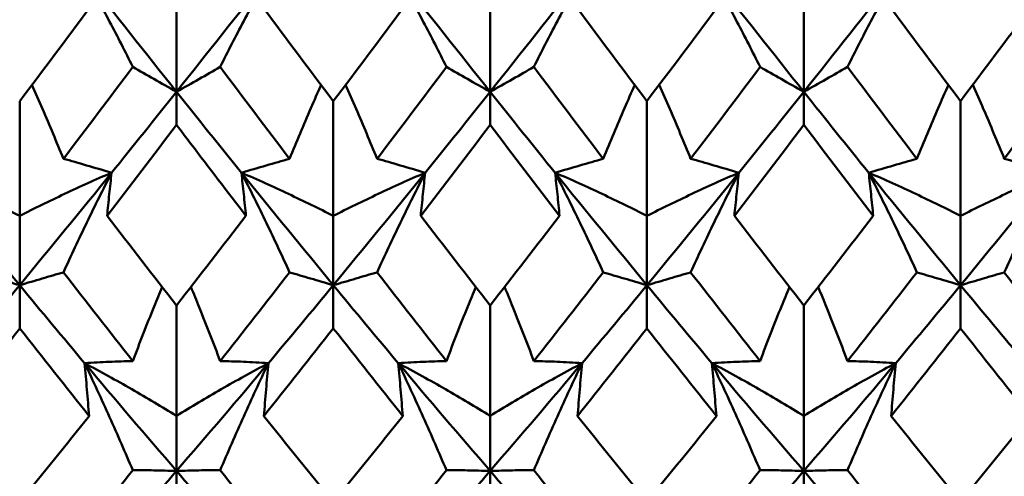
# Model space of a CAD drawing. Units: millimetres. Extents: x 6 to 588, y 6 to 414.
# Drawn here: x 384 to 388, y 286 to 288 of the extents above; entities that cross this region are included whole.
import ezdxf

# ---------------------------------------------------------------- set-up
doc = ezdxf.new("R2010")
doc.units = ezdxf.units.MM
doc.layers.add('Sichtbare Kanten(SuP)', color=7, linetype='Continuous', lineweight=50)

msp = doc.modelspace()

# ---------------------------------------------------------------- linework, layer by layer
at = {"layer": 'Sichtbare Kanten(SuP)'}
for p, q in [((384.2063, 287.916), (384.2063, 288.2574)), ((385.4921, 287.916), (385.4921, 288.2574)), ((386.7778, 287.916), (386.7778, 288.2574)), ((384.2063, 287.916), (384.2063, 287.7805)), ((385.4921, 287.916), (385.4921, 287.7805)), ((386.7778, 287.916), (386.7778, 287.7805)), ((383.5635, 287.8779), (383.5635, 287.4075)), ((384.8492, 287.8779), (384.8492, 287.4075)), ((386.1349, 287.8779), (386.1349, 287.4075)), ((387.4206, 287.8779), (387.4206, 287.4075)), ((383.5635, 287.123), (383.5635, 287.4075)), ((384.8492, 287.123), (384.8492, 287.4075)), ((386.1349, 287.123), (386.1349, 287.4075)), ((387.4206, 287.123), (387.4206, 287.4075)), ((383.5635, 287.123), (383.5635, 286.9461)), ((384.8492, 287.123), (384.8492, 286.9461)), ((386.1349, 287.123), (386.1349, 286.9461)), ((387.4206, 287.123), (387.4206, 286.9461)), ((384.2063, 287.0401), (384.2063, 286.5868)), ((385.4921, 287.0401), (385.4921, 286.5868)), ((386.7778, 287.0401), (386.7778, 286.5868)), ((384.2063, 286.3615), (384.2063, 286.5868)), ((385.4921, 286.3615), (385.4921, 286.5868)), ((386.7778, 286.3615), (386.7778, 286.5868)), ((384.2063, 286.3615), (384.2063, 286.1446)), ((385.4921, 286.3615), (385.4921, 286.1446)), ((386.7778, 286.3615), (386.7778, 286.1446))]:
    msp.add_line(p, q, dxfattribs=at)
for points, knots in [([(383.8297, 288.3927), (383.8649, 288.3295), (383.8991, 288.2664), (383.9648, 288.1416), (383.9965, 288.0797), (384.0272, 288.018)], [-0.05792103, -0.05792103, -0.05792103, -0.05792103, -0.0286923, -0.0286923, 0, 0, 0, 0]), ([(384.5829, 288.3927), (384.5482, 288.3304), (384.5145, 288.2681), (384.4488, 288.1433), (384.4167, 288.0806), (384.3855, 288.018)], [-0.05792102, -0.05792102, -0.05792102, -0.05792102, -0.02909191, -0.02909191, 0, 0, 0, 0]), ([(385.1155, 288.3927), (385.1506, 288.3295), (385.1848, 288.2664), (385.2505, 288.1416), (385.2822, 288.0797), (385.3129, 288.018)], [-0.05792103, -0.05792103, -0.05792103, -0.05792103, -0.0286923, -0.0286923, 0, 0, 0, 0]), ([(385.8687, 288.3927), (385.834, 288.3304), (385.8003, 288.2681), (385.7345, 288.1433), (385.7024, 288.0806), (385.6712, 288.018)], [-0.05792102, -0.05792102, -0.05792102, -0.05792102, -0.02909191, -0.02909191, 0, 0, 0, 0]), ([(386.4012, 288.3927), (386.4364, 288.3295), (386.4705, 288.2664), (386.5362, 288.1416), (386.5679, 288.0797), (386.5986, 288.018)], [-0.05792103, -0.05792103, -0.05792103, -0.05792103, -0.0286923, -0.0286923, 0, 0, 0, 0]), ([(387.1544, 288.3927), (387.1197, 288.3304), (387.086, 288.2681), (387.0202, 288.1433), (386.9881, 288.0806), (386.9569, 288.018)], [-0.05792102, -0.05792102, -0.05792102, -0.05792102, -0.02909191, -0.02909191, 0, 0, 0, 0]), ([(384.0272, 288.018), (384.055, 288.0018), (384.0837, 287.9852), (384.1433, 287.9513), (384.1743, 287.9338), (384.2063, 287.916)], [-0.05842671, -0.05842671, -0.05842671, -0.05842671, -0.02947736, -0.02947736, 0, 0, 0, 0]), ([(384.3855, 288.018), (384.3573, 288.0015), (384.3282, 287.9848), (384.2685, 287.9508), (384.2379, 287.9336), (384.2063, 287.916)], [-0.0584267, -0.0584267, -0.0584267, -0.0584267, -0.02907434, -0.02907434, 0, 0, 0, 0]), ([(385.3129, 288.018), (385.3408, 288.0018), (385.3694, 287.9852), (385.429, 287.9513), (385.4601, 287.9338), (385.4921, 287.916)], [-0.05842671, -0.05842671, -0.05842671, -0.05842671, -0.02947736, -0.02947736, 0, 0, 0, 0]), ([(385.6712, 288.018), (385.643, 288.0015), (385.6139, 287.9848), (385.5542, 287.9508), (385.5236, 287.9336), (385.4921, 287.916)], [-0.0584267, -0.0584267, -0.0584267, -0.0584267, -0.02907434, -0.02907434, 0, 0, 0, 0]), ([(386.5986, 288.018), (386.6265, 288.0018), (386.6551, 287.9852), (386.7148, 287.9513), (386.7458, 287.9338), (386.7778, 287.916)], [-0.05842671, -0.05842671, -0.05842671, -0.05842671, -0.02947736, -0.02947736, 0, 0, 0, 0]), ([(386.9569, 288.018), (386.9287, 288.0015), (386.8996, 287.9848), (386.8399, 287.9508), (386.8093, 287.9336), (386.7778, 287.916)], [-0.0584267, -0.0584267, -0.0584267, -0.0584267, -0.02907434, -0.02907434, 0, 0, 0, 0]), ([(383.7426, 287.6416), (383.7148, 287.7098), (383.6861, 287.778), (383.6424, 287.8789), (383.6281, 287.9116), (383.6135, 287.9443)], [-0.05842671, -0.05842671, -0.05842671, -0.05842671, -0.02947736, -0.02947736, -0.01561939, -0.01561939, -0.01561939, -0.01561939]), ([(384.6701, 287.6416), (384.6983, 287.7108), (384.7274, 287.7799), (384.7711, 287.8808), (384.785, 287.9126), (384.7992, 287.9443)], [-0.0584267, -0.0584267, -0.0584267, -0.0584267, -0.02907434, -0.02907434, -0.01561945, -0.01561945, -0.01561945, -0.01561945]), ([(385.0283, 287.6416), (385.0005, 287.7098), (384.9718, 287.778), (384.9281, 287.8789), (384.9138, 287.9116), (384.8992, 287.9443)], [-0.05842671, -0.05842671, -0.05842671, -0.05842671, -0.02947736, -0.02947736, -0.01561939, -0.01561939, -0.01561939, -0.01561939]), ([(385.9558, 287.6416), (385.984, 287.7108), (386.0131, 287.7799), (386.0568, 287.8808), (386.0707, 287.9126), (386.0849, 287.9443)], [-0.0584267, -0.0584267, -0.0584267, -0.0584267, -0.02907434, -0.02907434, -0.01561945, -0.01561945, -0.01561945, -0.01561945]), ([(386.314, 287.6416), (386.2862, 287.7098), (386.2575, 287.778), (386.2139, 287.8789), (386.1995, 287.9116), (386.185, 287.9443)], [-0.05842671, -0.05842671, -0.05842671, -0.05842671, -0.02947736, -0.02947736, -0.01561939, -0.01561939, -0.01561939, -0.01561939]), ([(387.2415, 287.6416), (387.2697, 287.7108), (387.2988, 287.7799), (387.3425, 287.8808), (387.3565, 287.9126), (387.3706, 287.9443)], [-0.0584267, -0.0584267, -0.0584267, -0.0584267, -0.02907434, -0.02907434, -0.01561945, -0.01561945, -0.01561945, -0.01561945]), ([(387.5998, 287.6416), (387.5719, 287.7098), (387.5433, 287.778), (387.4996, 287.8789), (387.4852, 287.9116), (387.4707, 287.9443)], [-0.05842671, -0.05842671, -0.05842671, -0.05842671, -0.02947736, -0.02947736, -0.01561939, -0.01561939, -0.01561939, -0.01561939]), ([(384.491, 287.4075), (384.4154, 287.5057), (384.3398, 287.6047), (384.2449, 287.7297), (384.2256, 287.7551), (384.2063, 287.7805)], [4.10479028, 4.10479028, 4.10479028, 4.10479028, 4.14377297, 4.14377297, 4.15370744, 4.15370744, 4.15370744, 4.15370744]), ([(383.9401, 287.5841), (383.9049, 287.5946), (383.8707, 287.6046), (383.805, 287.6238), (383.7734, 287.6329), (383.7426, 287.6416)], [-0.05792103, -0.05792103, -0.05792103, -0.05792103, -0.0286923, -0.0286923, 0, 0, 0, 0]), ([(384.4726, 287.5841), (384.5073, 287.5945), (384.541, 287.6044), (384.6068, 287.6235), (384.6389, 287.6327), (384.6701, 287.6416)], [-0.05792102, -0.05792102, -0.05792102, -0.05792102, -0.02909191, -0.02909191, 0, 0, 0, 0]), ([(385.2258, 287.5841), (385.1906, 287.5946), (385.1565, 287.6046), (385.0907, 287.6238), (385.0591, 287.6329), (385.0283, 287.6416)], [-0.05792103, -0.05792103, -0.05792103, -0.05792103, -0.0286923, -0.0286923, 0, 0, 0, 0]), ([(385.7583, 287.5841), (385.793, 287.5945), (385.8267, 287.6044), (385.8925, 287.6235), (385.9246, 287.6327), (385.9558, 287.6416)], [-0.05792102, -0.05792102, -0.05792102, -0.05792102, -0.02909191, -0.02909191, 0, 0, 0, 0]), ([(386.5115, 287.5841), (386.4763, 287.5946), (386.4422, 287.6046), (386.3764, 287.6238), (386.3448, 287.6329), (386.314, 287.6416)], [-0.05792103, -0.05792103, -0.05792103, -0.05792103, -0.0286923, -0.0286923, 0, 0, 0, 0]), ([(387.044, 287.5841), (387.0787, 287.5945), (387.1124, 287.6044), (387.1782, 287.6235), (387.2103, 287.6327), (387.2415, 287.6416)], [-0.05792102, -0.05792102, -0.05792102, -0.05792102, -0.02909191, -0.02909191, 0, 0, 0, 0]), ([(387.7972, 287.5841), (387.762, 287.5946), (387.7279, 287.6046), (387.6622, 287.6238), (387.6305, 287.6329), (387.5998, 287.6416)], [-0.05792103, -0.05792103, -0.05792103, -0.05792103, -0.0286923, -0.0286923, 0, 0, 0, 0]), ([(383.5635, 287.4075), (383.5038, 287.4377), (383.4426, 287.4676), (383.317, 287.5265), (383.2528, 287.5556), (383.1869, 287.5841)], [-0.06156924, -0.06156924, -0.06156924, -0.06156924, -0.03079664, -0.03079664, 0, 0, 0, 0]), ([(383.5635, 287.4075), (383.6232, 287.4377), (383.6844, 287.4676), (383.8099, 287.5265), (383.8742, 287.5556), (383.9401, 287.5841)], [-0.06156924, -0.06156924, -0.06156924, -0.06156924, -0.03079664, -0.03079664, 0, 0, 0, 0]), ([(383.9401, 287.5841), (383.9054, 287.5163), (383.8717, 287.4485), (383.8059, 287.3123), (383.7738, 287.2439), (383.7426, 287.1756)], [-0.05792102, -0.05792102, -0.05792102, -0.05792102, -0.02909191, -0.02909191, 0, 0, 0, 0]), ([(383.9217, 287.4075), (383.9246, 287.4369), (383.9276, 287.4664), (383.9337, 287.5253), (383.9369, 287.5547), (383.9401, 287.5841)], [-0.04871241, -0.04871241, -0.04871241, -0.04871241, -0.02435609, -0.02435609, 0, 0, 0, 0]), ([(384.4726, 287.5841), (384.5078, 287.5154), (384.5419, 287.4466), (384.6077, 287.3105), (384.6393, 287.243), (384.6701, 287.1756)], [-0.05792103, -0.05792103, -0.05792103, -0.05792103, -0.0286923, -0.0286923, 0, 0, 0, 0]), ([(384.8492, 287.4075), (384.7895, 287.4377), (384.7283, 287.4676), (384.6028, 287.5265), (384.5385, 287.5556), (384.4726, 287.5841)], [-0.06156924, -0.06156924, -0.06156924, -0.06156924, -0.03079664, -0.03079664, 0, 0, 0, 0]), ([(384.491, 287.4075), (384.488, 287.4369), (384.4851, 287.4664), (384.4789, 287.5253), (384.4758, 287.5547), (384.4726, 287.5841)], [-0.04871241, -0.04871241, -0.04871241, -0.04871241, -0.02435609, -0.02435609, 0, 0, 0, 0]), ([(384.8492, 287.4075), (384.9089, 287.4377), (384.9701, 287.4676), (385.0956, 287.5265), (385.1599, 287.5556), (385.2258, 287.5841)], [-0.06156924, -0.06156924, -0.06156924, -0.06156924, -0.03079664, -0.03079664, 0, 0, 0, 0]), ([(385.2258, 287.5841), (385.1911, 287.5163), (385.1574, 287.4485), (385.0916, 287.3123), (385.0595, 287.2439), (385.0283, 287.1756)], [-0.05792102, -0.05792102, -0.05792102, -0.05792102, -0.02909191, -0.02909191, 0, 0, 0, 0]), ([(385.2074, 287.4075), (385.2104, 287.4369), (385.2133, 287.4664), (385.2194, 287.5253), (385.2226, 287.5547), (385.2258, 287.5841)], [-0.04871241, -0.04871241, -0.04871241, -0.04871241, -0.02435609, -0.02435609, 0, 0, 0, 0]), ([(385.7583, 287.5841), (385.7935, 287.5154), (385.8276, 287.4466), (385.8934, 287.3105), (385.925, 287.243), (385.9558, 287.1756)], [-0.05792103, -0.05792103, -0.05792103, -0.05792103, -0.0286923, -0.0286923, 0, 0, 0, 0]), ([(386.1349, 287.4075), (386.0752, 287.4377), (386.014, 287.4676), (385.8885, 287.5265), (385.8242, 287.5556), (385.7583, 287.5841)], [-0.06156924, -0.06156924, -0.06156924, -0.06156924, -0.03079664, -0.03079664, 0, 0, 0, 0]), ([(385.7767, 287.4075), (385.7738, 287.4369), (385.7708, 287.4664), (385.7647, 287.5253), (385.7615, 287.5547), (385.7583, 287.5841)], [-0.04871241, -0.04871241, -0.04871241, -0.04871241, -0.02435609, -0.02435609, 0, 0, 0, 0]), ([(386.1349, 287.4075), (386.1946, 287.4377), (386.2558, 287.4676), (386.3814, 287.5265), (386.4456, 287.5556), (386.5115, 287.5841)], [-0.06156924, -0.06156924, -0.06156924, -0.06156924, -0.03079664, -0.03079664, 0, 0, 0, 0]), ([(386.5115, 287.5841), (386.4768, 287.5163), (386.4431, 287.4485), (386.3773, 287.3123), (386.3452, 287.2439), (386.314, 287.1756)], [-0.05792102, -0.05792102, -0.05792102, -0.05792102, -0.02909191, -0.02909191, 0, 0, 0, 0]), ([(386.4932, 287.4075), (386.4961, 287.4369), (386.4991, 287.4664), (386.5052, 287.5253), (386.5083, 287.5547), (386.5115, 287.5841)], [-0.04871241, -0.04871241, -0.04871241, -0.04871241, -0.02435609, -0.02435609, 0, 0, 0, 0]), ([(387.044, 287.5841), (387.0792, 287.5154), (387.1134, 287.4466), (387.1791, 287.3105), (387.2107, 287.243), (387.2415, 287.1756)], [-0.05792103, -0.05792103, -0.05792103, -0.05792103, -0.0286923, -0.0286923, 0, 0, 0, 0]), ([(387.4206, 287.4075), (387.3609, 287.4377), (387.2997, 287.4676), (387.1742, 287.5265), (387.1099, 287.5556), (387.044, 287.5841)], [-0.06156924, -0.06156924, -0.06156924, -0.06156924, -0.03079664, -0.03079664, 0, 0, 0, 0]), ([(387.0624, 287.4075), (387.0595, 287.4369), (387.0565, 287.4664), (387.0504, 287.5253), (387.0472, 287.5547), (387.044, 287.5841)], [-0.04871241, -0.04871241, -0.04871241, -0.04871241, -0.02435609, -0.02435609, 0, 0, 0, 0]), ([(387.4206, 287.4075), (387.4804, 287.4377), (387.5416, 287.4676), (387.6671, 287.5265), (387.7314, 287.5556), (387.7972, 287.5841)], [-0.06156924, -0.06156924, -0.06156924, -0.06156924, -0.03079664, -0.03079664, 0, 0, 0, 0]), ([(387.7972, 287.5841), (387.7625, 287.5163), (387.7288, 287.4485), (387.663, 287.3123), (387.6309, 287.2439), (387.5998, 287.1756)], [-0.05792102, -0.05792102, -0.05792102, -0.05792102, -0.02909191, -0.02909191, 0, 0, 0, 0]), ([(383.3844, 287.1756), (383.4122, 287.1675), (383.4409, 287.1592), (383.5005, 287.1417), (383.5315, 287.1326), (383.5635, 287.123)], [-0.05842671, -0.05842671, -0.05842671, -0.05842671, -0.02947736, -0.02947736, 0, 0, 0, 0]), ([(383.7426, 287.1756), (383.7144, 287.1674), (383.6853, 287.159), (383.6256, 287.1415), (383.595, 287.1324), (383.5635, 287.123)], [-0.0584267, -0.0584267, -0.0584267, -0.0584267, -0.02907434, -0.02907434, 0, 0, 0, 0]), ([(384.6701, 287.1756), (384.6979, 287.1675), (384.7266, 287.1592), (384.7862, 287.1417), (384.8172, 287.1326), (384.8492, 287.123)], [-0.05842671, -0.05842671, -0.05842671, -0.05842671, -0.02947736, -0.02947736, 0, 0, 0, 0]), ([(385.0283, 287.1756), (385.0001, 287.1674), (384.971, 287.159), (384.9114, 287.1415), (384.8808, 287.1324), (384.8492, 287.123)], [-0.0584267, -0.0584267, -0.0584267, -0.0584267, -0.02907434, -0.02907434, 0, 0, 0, 0]), ([(385.9558, 287.1756), (385.9836, 287.1675), (386.0123, 287.1592), (386.0719, 287.1417), (386.1029, 287.1326), (386.1349, 287.123)], [-0.05842671, -0.05842671, -0.05842671, -0.05842671, -0.02947736, -0.02947736, 0, 0, 0, 0]), ([(386.314, 287.1756), (386.2858, 287.1674), (386.2567, 287.159), (386.1971, 287.1415), (386.1665, 287.1324), (386.1349, 287.123)], [-0.0584267, -0.0584267, -0.0584267, -0.0584267, -0.02907434, -0.02907434, 0, 0, 0, 0]), ([(387.2415, 287.1756), (387.2693, 287.1675), (387.298, 287.1592), (387.3576, 287.1417), (387.3886, 287.1326), (387.4206, 287.123)], [-0.05842671, -0.05842671, -0.05842671, -0.05842671, -0.02947736, -0.02947736, 0, 0, 0, 0]), ([(387.5998, 287.1756), (387.5715, 287.1674), (387.5425, 287.159), (387.4828, 287.1415), (387.4522, 287.1324), (387.4206, 287.123)], [-0.0584267, -0.0584267, -0.0584267, -0.0584267, -0.02907434, -0.02907434, 0, 0, 0, 0]), ([(384.0272, 286.8121), (384.0554, 286.8867), (384.0845, 286.9612), (384.1253, 287.0625), (384.1362, 287.0892), (384.1472, 287.116)], [-0.0584267, -0.0584267, -0.0584267, -0.0584267, -0.02907434, -0.02907434, -0.01852571, -0.01852571, -0.01852571, -0.01852571]), ([(384.3855, 286.8121), (384.3576, 286.8856), (384.329, 286.9591), (384.2883, 287.0604), (384.277, 287.0882), (384.2655, 287.116)], [-0.05842671, -0.05842671, -0.05842671, -0.05842671, -0.02947736, -0.02947736, -0.01852563, -0.01852563, -0.01852563, -0.01852563]), ([(385.3129, 286.8121), (385.3411, 286.8867), (385.3702, 286.9612), (385.411, 287.0625), (385.4219, 287.0892), (385.4329, 287.116)], [-0.0584267, -0.0584267, -0.0584267, -0.0584267, -0.02907434, -0.02907434, -0.01852571, -0.01852571, -0.01852571, -0.01852571]), ([(385.6712, 286.8121), (385.6434, 286.8856), (385.6147, 286.9591), (385.574, 287.0604), (385.5627, 287.0882), (385.5512, 287.116)], [-0.05842671, -0.05842671, -0.05842671, -0.05842671, -0.02947736, -0.02947736, -0.01852563, -0.01852563, -0.01852563, -0.01852563]), ([(386.5986, 286.8121), (386.6269, 286.8867), (386.6559, 286.9612), (386.6967, 287.0625), (386.7076, 287.0892), (386.7186, 287.116)], [-0.0584267, -0.0584267, -0.0584267, -0.0584267, -0.02907434, -0.02907434, -0.01852571, -0.01852571, -0.01852571, -0.01852571]), ([(386.9569, 286.8121), (386.9291, 286.8856), (386.9004, 286.9591), (386.8597, 287.0604), (386.8484, 287.0882), (386.8369, 287.116)], [-0.05842671, -0.05842671, -0.05842671, -0.05842671, -0.02947736, -0.02947736, -0.01852563, -0.01852563, -0.01852563, -0.01852563]), ([(387.7052, 286.5868), (387.7017, 286.5912), (387.6982, 286.5956), (387.6032, 286.7144), (387.5119, 286.8298), (387.4206, 286.9461)], [3.54999417, 3.54999417, 3.54999417, 3.54999417, 3.5518054, 3.5518054, 3.59892475, 3.59892475, 3.59892475, 3.59892475]), ([(383.8297, 286.8034), (383.8644, 286.8057), (383.8981, 286.8076), (383.9639, 286.8104), (383.996, 286.8115), (384.0272, 286.8121)], [-0.05792102, -0.05792102, -0.05792102, -0.05792102, -0.02909191, -0.02909191, 0, 0, 0, 0]), ([(383.8297, 286.8034), (383.8649, 286.7296), (383.8991, 286.6558), (383.9648, 286.5094), (383.9965, 286.4368), (384.0272, 286.3642)], [-0.05792103, -0.05792103, -0.05792103, -0.05792103, -0.0286923, -0.0286923, 0, 0, 0, 0]), ([(384.2063, 286.5868), (384.1466, 286.6239), (384.0854, 286.6605), (383.9599, 286.7328), (383.8956, 286.7684), (383.8297, 286.8034)], [-0.06156924, -0.06156924, -0.06156924, -0.06156924, -0.03079664, -0.03079664, 0, 0, 0, 0]), ([(383.8481, 286.5868), (383.8452, 286.6229), (383.8422, 286.659), (383.8361, 286.7312), (383.833, 286.7673), (383.8297, 286.8034)], [-0.04871241, -0.04871241, -0.04871241, -0.04871241, -0.02435609, -0.02435609, 0, 0, 0, 0]), ([(384.2063, 286.5868), (384.2661, 286.6239), (384.3273, 286.6605), (384.4528, 286.7328), (384.5171, 286.7684), (384.5829, 286.8034)], [-0.06156924, -0.06156924, -0.06156924, -0.06156924, -0.03079664, -0.03079664, 0, 0, 0, 0]), ([(384.5829, 286.8034), (384.5478, 286.8057), (384.5136, 286.8076), (384.4479, 286.8105), (384.4162, 286.8115), (384.3855, 286.8121)], [-0.05792103, -0.05792103, -0.05792103, -0.05792103, -0.0286923, -0.0286923, 0, 0, 0, 0]), ([(384.5829, 286.8034), (384.5482, 286.7306), (384.5145, 286.6578), (384.4488, 286.5114), (384.4167, 286.4378), (384.3855, 286.3642)], [-0.05792102, -0.05792102, -0.05792102, -0.05792102, -0.02909191, -0.02909191, 0, 0, 0, 0]), ([(384.5646, 286.5868), (384.5675, 286.6229), (384.5705, 286.659), (384.5766, 286.7312), (384.5797, 286.7673), (384.5829, 286.8034)], [-0.04871241, -0.04871241, -0.04871241, -0.04871241, -0.02435609, -0.02435609, 0, 0, 0, 0]), ([(385.1155, 286.8034), (385.1502, 286.8057), (385.1839, 286.8076), (385.2496, 286.8104), (385.2817, 286.8115), (385.3129, 286.8121)], [-0.05792102, -0.05792102, -0.05792102, -0.05792102, -0.02909191, -0.02909191, 0, 0, 0, 0]), ([(385.1155, 286.8034), (385.1506, 286.7296), (385.1848, 286.6558), (385.2505, 286.5094), (385.2822, 286.4368), (385.3129, 286.3642)], [-0.05792103, -0.05792103, -0.05792103, -0.05792103, -0.0286923, -0.0286923, 0, 0, 0, 0]), ([(385.4921, 286.5868), (385.4323, 286.6239), (385.3711, 286.6605), (385.2456, 286.7328), (385.1813, 286.7684), (385.1155, 286.8034)], [-0.06156924, -0.06156924, -0.06156924, -0.06156924, -0.03079664, -0.03079664, 0, 0, 0, 0]), ([(385.1338, 286.5868), (385.1309, 286.6229), (385.1279, 286.659), (385.1218, 286.7312), (385.1187, 286.7673), (385.1155, 286.8034)], [-0.04871241, -0.04871241, -0.04871241, -0.04871241, -0.02435609, -0.02435609, 0, 0, 0, 0]), ([(385.4921, 286.5868), (385.5518, 286.6239), (385.613, 286.6605), (385.7385, 286.7328), (385.8028, 286.7684), (385.8687, 286.8034)], [-0.06156924, -0.06156924, -0.06156924, -0.06156924, -0.03079664, -0.03079664, 0, 0, 0, 0]), ([(385.8687, 286.8034), (385.8335, 286.8057), (385.7993, 286.8076), (385.7336, 286.8105), (385.7019, 286.8115), (385.6712, 286.8121)], [-0.05792103, -0.05792103, -0.05792103, -0.05792103, -0.0286923, -0.0286923, 0, 0, 0, 0]), ([(385.8687, 286.8034), (385.834, 286.7306), (385.8003, 286.6578), (385.7345, 286.5114), (385.7024, 286.4378), (385.6712, 286.3642)], [-0.05792102, -0.05792102, -0.05792102, -0.05792102, -0.02909191, -0.02909191, 0, 0, 0, 0]), ([(385.8503, 286.5868), (385.8532, 286.6229), (385.8562, 286.659), (385.8623, 286.7312), (385.8654, 286.7673), (385.8687, 286.8034)], [-0.04871241, -0.04871241, -0.04871241, -0.04871241, -0.02435609, -0.02435609, 0, 0, 0, 0]), ([(386.4012, 286.8034), (386.4359, 286.8057), (386.4696, 286.8076), (386.5354, 286.8104), (386.5675, 286.8115), (386.5986, 286.8121)], [-0.05792102, -0.05792102, -0.05792102, -0.05792102, -0.02909191, -0.02909191, 0, 0, 0, 0]), ([(386.4012, 286.8034), (386.4364, 286.7296), (386.4705, 286.6558), (386.5362, 286.5094), (386.5679, 286.4368), (386.5986, 286.3642)], [-0.05792103, -0.05792103, -0.05792103, -0.05792103, -0.0286923, -0.0286923, 0, 0, 0, 0]), ([(386.7778, 286.5868), (386.718, 286.6239), (386.6568, 286.6605), (386.5313, 286.7328), (386.467, 286.7684), (386.4012, 286.8034)], [-0.06156924, -0.06156924, -0.06156924, -0.06156924, -0.03079664, -0.03079664, 0, 0, 0, 0]), ([(386.4195, 286.5868), (386.4166, 286.6229), (386.4136, 286.659), (386.4075, 286.7312), (386.4044, 286.7673), (386.4012, 286.8034)], [-0.04871241, -0.04871241, -0.04871241, -0.04871241, -0.02435609, -0.02435609, 0, 0, 0, 0]), ([(386.7778, 286.5868), (386.8375, 286.6239), (386.8987, 286.6605), (387.0242, 286.7328), (387.0885, 286.7684), (387.1544, 286.8034)], [-0.06156924, -0.06156924, -0.06156924, -0.06156924, -0.03079664, -0.03079664, 0, 0, 0, 0]), ([(387.1544, 286.8034), (387.1192, 286.8057), (387.085, 286.8076), (387.0193, 286.8105), (386.9877, 286.8115), (386.9569, 286.8121)], [-0.05792103, -0.05792103, -0.05792103, -0.05792103, -0.0286923, -0.0286923, 0, 0, 0, 0]), ([(387.1544, 286.8034), (387.1197, 286.7306), (387.086, 286.6578), (387.0202, 286.5114), (386.9881, 286.4378), (386.9569, 286.3642)], [-0.05792102, -0.05792102, -0.05792102, -0.05792102, -0.02909191, -0.02909191, 0, 0, 0, 0]), ([(387.136, 286.5868), (387.1389, 286.6229), (387.1419, 286.659), (387.148, 286.7312), (387.1512, 286.7673), (387.1544, 286.8034)], [-0.04871241, -0.04871241, -0.04871241, -0.04871241, -0.02435609, -0.02435609, 0, 0, 0, 0]), ([(384.0272, 286.3642), (384.055, 286.3645), (384.0837, 286.3644), (384.1433, 286.3635), (384.1743, 286.3627), (384.2063, 286.3615)], [-0.05842671, -0.05842671, -0.05842671, -0.05842671, -0.02947736, -0.02947736, 0, 0, 0, 0]), ([(384.3855, 286.3642), (384.3573, 286.3645), (384.3282, 286.3644), (384.2685, 286.3635), (384.2379, 286.3627), (384.2063, 286.3615)], [-0.0584267, -0.0584267, -0.0584267, -0.0584267, -0.02907434, -0.02907434, 0, 0, 0, 0]), ([(385.3129, 286.3642), (385.3408, 286.3645), (385.3694, 286.3644), (385.429, 286.3635), (385.4601, 286.3627), (385.4921, 286.3615)], [-0.05842671, -0.05842671, -0.05842671, -0.05842671, -0.02947736, -0.02947736, 0, 0, 0, 0]), ([(385.6712, 286.3642), (385.643, 286.3645), (385.6139, 286.3644), (385.5542, 286.3635), (385.5236, 286.3627), (385.4921, 286.3615)], [-0.0584267, -0.0584267, -0.0584267, -0.0584267, -0.02907434, -0.02907434, 0, 0, 0, 0]), ([(386.5986, 286.3642), (386.6265, 286.3645), (386.6551, 286.3644), (386.7148, 286.3635), (386.7458, 286.3627), (386.7778, 286.3615)], [-0.05842671, -0.05842671, -0.05842671, -0.05842671, -0.02947736, -0.02947736, 0, 0, 0, 0]), ([(386.9569, 286.3642), (386.9287, 286.3645), (386.8996, 286.3644), (386.8399, 286.3635), (386.8093, 286.3627), (386.7778, 286.3615)], [-0.0584267, -0.0584267, -0.0584267, -0.0584267, -0.02907434, -0.02907434, 0, 0, 0, 0])]:
    msp.add_open_spline(points, degree=3, knots=knots, dxfattribs=at)
for points in [[(384.2063, 287.916), (384.0808, 288.0735), (383.9553, 288.2325), (383.8297, 288.3927)], [(384.5829, 288.3927), (384.4574, 288.2325), (384.3319, 288.0735), (384.2063, 287.916)], [(385.4921, 287.916), (385.3665, 288.0735), (385.241, 288.2325), (385.1155, 288.3927)], [(385.8687, 288.3927), (385.7431, 288.2325), (385.6176, 288.0735), (385.4921, 287.916)], [(386.7778, 287.916), (386.6522, 288.0735), (386.5267, 288.2325), (386.4012, 288.3927)], [(387.1544, 288.3927), (387.0288, 288.2325), (386.9033, 288.0735), (386.7778, 287.916)], [(383.5635, 287.8779), (383.6584, 288.0037), (383.7533, 288.1302), (383.8481, 288.2574)], [(384.5646, 288.2574), (384.6595, 288.1301), (384.7543, 288.0036), (384.8492, 287.8779)], [(384.8492, 287.8779), (384.9441, 288.0037), (385.039, 288.1302), (385.1338, 288.2574)], [(385.8503, 288.2574), (385.9451, 288.1302), (386.04, 288.0037), (386.1349, 287.8779)], [(386.1349, 287.8779), (386.2298, 288.0036), (386.3247, 288.1301), (386.4195, 288.2574)], [(387.136, 288.2574), (387.2309, 288.13), (387.3258, 288.0035), (387.4206, 287.8779)], [(387.4206, 287.8779), (387.5155, 288.0036), (387.6103, 288.1301), (387.7052, 288.2574)], [(383.7426, 287.6416), (383.8375, 287.7662), (383.9323, 287.8917), (384.0272, 288.018)], [(384.3855, 288.018), (384.4803, 287.8917), (384.5752, 287.7662), (384.6701, 287.6416)], [(385.0283, 287.6416), (385.1232, 287.7662), (385.2181, 287.8917), (385.3129, 288.018)], [(385.6712, 288.018), (385.7661, 287.8917), (385.8609, 287.7662), (385.9558, 287.6416)], [(386.314, 287.6416), (386.4089, 287.7662), (386.5038, 287.8917), (386.5986, 288.018)], [(386.9569, 288.018), (387.0518, 287.8917), (387.1466, 287.7662), (387.2415, 287.6416)], [(387.5998, 287.6416), (387.6946, 287.7662), (387.7895, 287.8917), (387.8844, 288.018)], [(384.2063, 287.916), (384.1176, 287.8046), (384.0288, 287.694), (383.9401, 287.5841)], [(384.4726, 287.5841), (384.3838, 287.694), (384.2951, 287.8046), (384.2063, 287.916)], [(385.4921, 287.916), (385.4033, 287.8046), (385.3146, 287.694), (385.2258, 287.5841)], [(385.7583, 287.5841), (385.6696, 287.694), (385.5808, 287.8046), (385.4921, 287.916)], [(386.7778, 287.916), (386.689, 287.8046), (386.6003, 287.694), (386.5115, 287.5841)], [(387.044, 287.5841), (386.9553, 287.694), (386.8665, 287.8046), (386.7778, 287.916)], [(384.2063, 287.7805), (384.1114, 287.6552), (384.0166, 287.5309), (383.9217, 287.4075)], [(385.4921, 287.7805), (385.3971, 287.6552), (385.3022, 287.5308), (385.2074, 287.4075)], [(385.7767, 287.4075), (385.6818, 287.5309), (385.587, 287.6553), (385.4921, 287.7805)], [(386.7778, 287.7805), (386.683, 287.6554), (386.5881, 287.531), (386.4932, 287.4075)], [(387.0624, 287.4075), (386.9674, 287.531), (386.8726, 287.6554), (386.7778, 287.7805)], [(383.5635, 287.123), (383.438, 287.275), (383.3124, 287.4288), (383.1869, 287.5841)], [(383.9401, 287.5841), (383.8146, 287.4288), (383.689, 287.275), (383.5635, 287.123)], [(384.8492, 287.123), (384.7237, 287.275), (384.5981, 287.4288), (384.4726, 287.5841)], [(385.2258, 287.5841), (385.1003, 287.4288), (384.9747, 287.275), (384.8492, 287.123)], [(386.1349, 287.123), (386.0094, 287.275), (385.8838, 287.4288), (385.7583, 287.5841)], [(386.5115, 287.5841), (386.386, 287.4288), (386.2604, 287.275), (386.1349, 287.123)], [(387.4206, 287.123), (387.2951, 287.275), (387.1696, 287.4288), (387.044, 287.5841)], [(387.7972, 287.5841), (387.6717, 287.4288), (387.5462, 287.275), (387.4206, 287.123)], [(383.9217, 287.4075), (384.0166, 287.284), (384.1115, 287.1615), (384.2063, 287.0401)], [(384.2063, 287.0401), (384.3013, 287.1616), (384.3961, 287.2841), (384.491, 287.4075)], [(385.2074, 287.4075), (385.3023, 287.2841), (385.3971, 287.1616), (385.4921, 287.0401)], [(385.4921, 287.0401), (385.5869, 287.1616), (385.6818, 287.284), (385.7767, 287.4075)], [(386.4932, 287.4075), (386.5881, 287.2839), (386.683, 287.1614), (386.7778, 287.0401)], [(386.7778, 287.0401), (386.8726, 287.1615), (386.9675, 287.284), (387.0624, 287.4075)], [(383.7426, 287.1756), (383.8375, 287.0534), (383.9323, 286.9322), (384.0272, 286.8121)], [(384.3855, 286.8121), (384.4803, 286.9322), (384.5752, 287.0534), (384.6701, 287.1756)], [(385.0283, 287.1756), (385.1232, 287.0534), (385.2181, 286.9322), (385.3129, 286.8121)], [(385.6712, 286.8121), (385.7661, 286.9322), (385.8609, 287.0534), (385.9558, 287.1756)], [(386.314, 287.1756), (386.4089, 287.0534), (386.5038, 286.9322), (386.5986, 286.8121)], [(386.9569, 286.8121), (387.0518, 286.9322), (387.1466, 287.0534), (387.2415, 287.1756)], [(387.5998, 287.1756), (387.6946, 287.0534), (387.7895, 286.9322), (387.8844, 286.8121)], [(383.5635, 287.123), (383.4747, 287.0155), (383.386, 286.909), (383.2972, 286.8034)], [(383.8297, 286.8034), (383.741, 286.909), (383.6522, 287.0155), (383.5635, 287.123)], [(384.8492, 287.123), (384.7604, 287.0155), (384.6717, 286.909), (384.5829, 286.8034)], [(385.1155, 286.8034), (385.0267, 286.909), (384.938, 287.0155), (384.8492, 287.123)], [(386.1349, 287.123), (386.0462, 287.0155), (385.9574, 286.909), (385.8687, 286.8034)], [(386.4012, 286.8034), (386.3124, 286.909), (386.2237, 287.0155), (386.1349, 287.123)], [(387.4206, 287.123), (387.3319, 287.0155), (387.2431, 286.909), (387.1544, 286.8034)], [(387.6869, 286.8034), (387.5981, 286.909), (387.5094, 287.0155), (387.4206, 287.123)], [(383.5635, 286.9461), (383.4686, 286.8252), (383.3737, 286.7054), (383.2789, 286.5868)], [(383.8481, 286.5868), (383.7531, 286.7055), (383.6583, 286.8253), (383.5635, 286.9461)], [(384.8492, 286.9461), (384.7542, 286.8251), (384.6594, 286.7053), (384.5646, 286.5868)], [(385.1338, 286.5868), (385.039, 286.7053), (384.9441, 286.8251), (384.8492, 286.9461)], [(386.1349, 286.9461), (386.0401, 286.8253), (385.9453, 286.7055), (385.8503, 286.5868)], [(386.4195, 286.5868), (386.3246, 286.7054), (386.2298, 286.8252), (386.1349, 286.9461)], [(387.4206, 286.9461), (387.3258, 286.8253), (387.2309, 286.7055), (387.136, 286.5868)], [(384.2063, 286.3615), (384.0808, 286.5067), (383.9553, 286.6541), (383.8297, 286.8034)], [(384.5829, 286.8034), (384.4574, 286.6541), (384.3319, 286.5067), (384.2063, 286.3615)], [(385.4921, 286.3615), (385.3665, 286.5067), (385.241, 286.6541), (385.1155, 286.8034)], [(385.8687, 286.8034), (385.7431, 286.6541), (385.6176, 286.5067), (385.4921, 286.3615)], [(386.7778, 286.3615), (386.6522, 286.5067), (386.5267, 286.6541), (386.4012, 286.8034)], [(387.1544, 286.8034), (387.0288, 286.6541), (386.9033, 286.5067), (386.7778, 286.3615)], [(383.5635, 286.2345), (383.6584, 286.3508), (383.7533, 286.4682), (383.8481, 286.5868)], [(384.5646, 286.5868), (384.6595, 286.4682), (384.7543, 286.3507), (384.8492, 286.2345)], [(384.8492, 286.2345), (384.9441, 286.3507), (385.0389, 286.4682), (385.1338, 286.5868)], [(385.8503, 286.5868), (385.9451, 286.4683), (386.04, 286.3508), (386.1349, 286.2345)], [(386.1349, 286.2345), (386.2297, 286.3507), (386.3246, 286.4681), (386.4195, 286.5868)], [(387.136, 286.5868), (387.2309, 286.4681), (387.3258, 286.3506), (387.4206, 286.2345)], [(387.4206, 286.2345), (387.5154, 286.3506), (387.6103, 286.4681), (387.7052, 286.5868)], [(383.7426, 286.0167), (383.8375, 286.1312), (383.9323, 286.2471), (384.0272, 286.3642)], [(384.2063, 286.3615), (384.1176, 286.2588), (384.0288, 286.1572), (383.9401, 286.0568)], [(384.4726, 286.0568), (384.3838, 286.1572), (384.2951, 286.2588), (384.2063, 286.3615)], [(384.3855, 286.3642), (384.4803, 286.2471), (384.5752, 286.1312), (384.6701, 286.0167)], [(385.0283, 286.0167), (385.1232, 286.1312), (385.2181, 286.2471), (385.3129, 286.3642)], [(385.4921, 286.3615), (385.4033, 286.2588), (385.3146, 286.1572), (385.2258, 286.0568)], [(385.7583, 286.0568), (385.6696, 286.1572), (385.5808, 286.2588), (385.4921, 286.3615)], [(385.6712, 286.3642), (385.7661, 286.2471), (385.8609, 286.1312), (385.9558, 286.0167)], [(386.314, 286.0167), (386.4089, 286.1312), (386.5038, 286.2471), (386.5986, 286.3642)], [(386.7778, 286.3615), (386.689, 286.2588), (386.6003, 286.1572), (386.5115, 286.0568)], [(387.044, 286.0568), (386.9553, 286.1572), (386.8665, 286.2588), (386.7778, 286.3615)], [(386.9569, 286.3642), (387.0518, 286.2471), (387.1466, 286.1312), (387.2415, 286.0167)], [(387.5998, 286.0167), (387.6946, 286.1312), (387.7895, 286.2471), (387.8844, 286.3642)]]:
    msp.add_open_spline(points, degree=3, dxfattribs=at)

doc.saveas('drawing.dxf')
